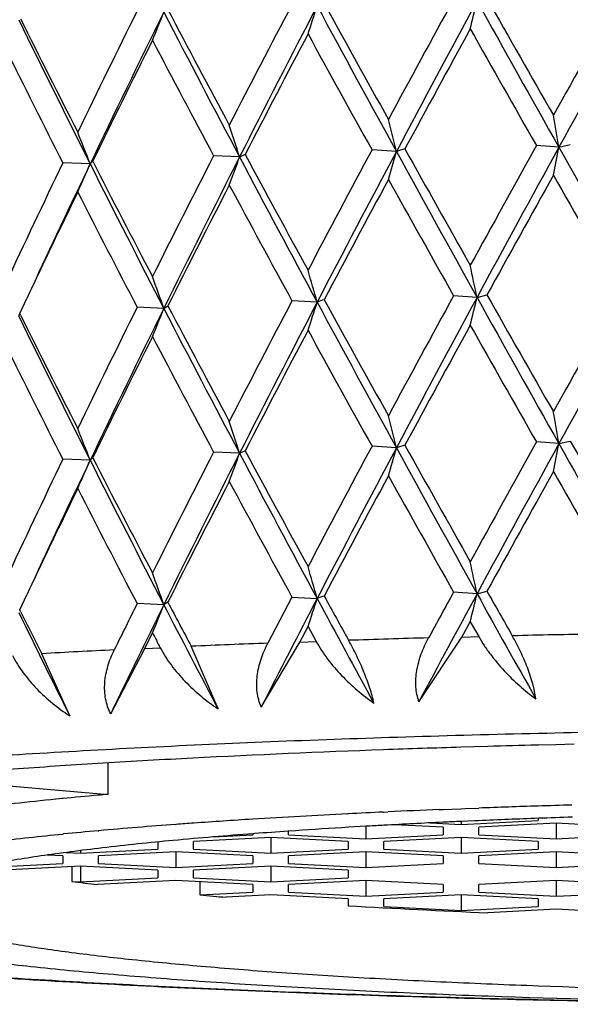
# Model space of a CAD drawing. Units: inches. Extents: x 0 to 11, y 0 to 8.5.
# Drawn here: x 5.4 to 5.5, y 6.9 to 7 of the extents above; entities that cross this region are included whole.
import ezdxf

# ---------------------------------------------------------------- set-up
doc = ezdxf.new("R2010")
doc.units = ezdxf.units.IN
doc.header["$LTSCALE"] = 0.605
doc.header["$MEASUREMENT"] = 0
doc.layers.get('0').update_dxf_attribs({"linetype": 'CONTINUOUS'})

msp = doc.modelspace()

# ---------------------------------------------------------------- linework, layer by layer
at = {"color": 7, "linetype": 'Continuous'}
for p, q in [((5.4654479569, 6.9717102497), (5.4642875559, 6.9717977028)), ((5.448949970299999, 6.971210074400001), (5.447608803, 6.9712749913)), ((5.4570510536, 6.971497220800001), (5.4557936017, 6.9715738214)), ((5.4412305822, 6.9708518521), (5.4398199136, 6.9709044061)), ((5.4612180329, 6.9639540096), (5.4600075186, 6.9640361384)), ((5.461218045800001, 6.9639540168), (5.4617330294, 6.964079745)), ((5.4375914465, 6.9631217834), (5.4379546156, 6.9638912459)), ((5.4375914463, 6.9631217851), (5.4379546251, 6.9638912426)), ((5.4450373653, 6.963380415900001), (5.4452466402, 6.9635130939)), ((5.452958089400001, 6.9637035904), (5.4516570704, 6.9637744359)), ((5.4375398001, 6.962988104500001), (5.4375915429, 6.963121816)), ((5.4376345643, 6.9630354001), (5.4375914465, 6.9631217834)), ((5.4450373538, 6.9633804775), (5.4436596213, 6.9634392884)), ((5.4654479439, 6.9563919325), (5.4642876876, 6.9564794573)), ((5.4654479478, 6.9563919315), (5.4660370547, 6.9565154162)), ((5.448949944, 6.955891755900001), (5.4476088534, 6.9559566833)), ((5.4570510334, 6.9561789029), (5.4557936582, 6.9562555042)), ((5.4412305497, 6.955533533300001), (5.4398199598, 6.9555860985)), ((5.46121805, 6.9486356334), (5.4600074514, 6.948717795499999)), ((5.4612180414, 6.9486356354), (5.461733546, 6.948761498200001)), ((5.4375914431, 6.9478033708), (5.4379543839, 6.9485722852)), ((5.451657055399999, 6.948456058400001), (5.450414526699999, 6.946077650199999)), ((5.4516571545, 6.9484559739), (5.4529581081, 6.9483852214)), ((5.437634524299999, 6.9477169169), (5.4375914431, 6.9478033708)), ((5.445037377999999, 6.9480621004), (5.443659520700001, 6.9481208983)), ((5.460434863300001, 6.9463968638), (5.4608692676, 6.947189277000001)), ((5.4608693295, 6.947189238099999), (5.4613044917, 6.9464189397)), ((5.4520689893, 6.9461389326), (5.452487890800001, 6.9469350471)), ((5.4524878885, 6.9469350423), (5.4529077358, 6.946168675499999)), ((5.4440517075, 6.945807408899999), (5.444450767899999, 6.9466071796)), ((5.444051747200001, 6.9458073973), (5.4444507765, 6.9466071835)), ((5.452068954600001, 6.9461389445), (5.4529077358, 6.946168675499999)), ((5.458217705499999, 6.9430522581), (5.460434893, 6.946396878400001)), ((5.4604348325, 6.9463968768), (5.4613044917, 6.9464189397)), ((5.4422915201, 6.9424269578), (5.444051761799999, 6.9458074115)), ((5.4440517075, 6.945807408899999), (5.444850962799999, 6.9458444988)), ((5.447837924500001, 6.9426843548), (5.446451096900001, 6.945915969600001)), ((5.4500697001, 6.9427753831), (5.4520690112, 6.9461389466)), ((5.4401789771, 6.942316412), (5.4387266773, 6.9455352717)), ((5.4617710935, 6.940738662999999), (5.4603829097, 6.940697949)), ((5.4643908433, 6.9408084279), (5.464317457000001, 6.9408065973)), ((5.4652933604, 6.940830366), (5.4643908433, 6.9408084279)), ((5.4662313252, 6.9408520475), (5.4652933604, 6.940830366)), ((5.4421583221, 6.9382634574), (5.4421583221, 6.9398880213)), ((5.4357604199, 6.9388210713), (5.4421583221, 6.9382634574)), ((5.4397757066, 6.938043535499999), (5.439450721799999, 6.938011501)), ((5.4398143025, 6.9380473054), (5.4397757066, 6.938043535499999)), ((5.4594755639, 6.9374827689), (5.460389891699999, 6.9375189552)), ((5.460389891699999, 6.9375189552), (5.460608583099999, 6.937527375299999)), ((5.460608583099999, 6.937527375299999), (5.4613142686, 6.9375539361)), ((5.4545368421, 6.9372583626), (5.454556976699999, 6.937259382300001)), ((5.4563781972, 6.937347678099999), (5.456397247999999, 6.9373485835)), ((5.4563959892, 6.9373487885), (5.456628257699999, 6.9373595666)), ((5.459266790599999, 6.9374742813), (5.4594755639, 6.9374827689)), ((5.464383278200001, 6.9370242087), (5.464383278200001, 6.936909404700001)), ((5.445655631699999, 6.936709629199999), (5.4456762887, 6.936711203200001)), ((5.4551730498, 6.9365962616), (5.454574834700001, 6.936561036900001)), ((5.4554846913, 6.936614211499999), (5.4551730498, 6.9365962616)), ((5.4554777664, 6.936613459099999), (5.4554777664, 6.935966958200001)), ((5.4564113689, 6.936666009), (5.4563252901, 6.9366612954)), ((5.4594698924, 6.936569602200001), (5.4569672609, 6.936695533099999)), ((5.4587957453, 6.936788803300001), (5.460391152200001, 6.9367085234)), ((5.4594698924, 6.936569602200001), (5.4594698924, 6.9361678395)), ((5.4611128637, 6.936895147), (5.4603823412, 6.9368630169)), ((5.460391152200001, 6.9367085234), (5.464383278200001, 6.936909404700001)), ((5.460391152200001, 6.9368629936), (5.460391152200001, 6.9367085234)), ((5.4612975041, 6.9369030764), (5.4611128637, 6.936895147)), ((5.465304538, 6.9367704836), (5.461312412100001, 6.936569602200001)), ((5.461312412100001, 6.9361678395), (5.461312412100001, 6.936569602200001)), ((5.465304538, 6.9367704836), (5.465304538, 6.935966958200001)), ((5.469296664, 6.936569602200001), (5.465304538, 6.9367704836)), ((5.4398088673, 6.9362112664), (5.4398475299, 6.936215036599999)), ((5.441637590499999, 6.9363820052), (5.441672555199999, 6.936385125499999)), ((5.450564380599999, 6.9360287678), (5.4465722546, 6.935827886499999)), ((5.4476159623, 6.9360658342), (5.4496431207, 6.9361678395)), ((5.4497187736, 6.9362339024), (5.449638473899999, 6.9362276653)), ((5.4496431207, 6.9362280263), (5.4496431207, 6.9361678395)), ((5.450564380599999, 6.9360287678), (5.450564380599999, 6.9352252424)), ((5.454556506499999, 6.935827886499999), (5.450564380599999, 6.9360287678)), ((5.4515001378, 6.9363625598), (5.451472143099999, 6.9363605996)), ((5.4514856404, 6.9361678395), (5.4514856404, 6.9363615447)), ((5.4514856404, 6.9361678395), (5.4554777664, 6.935966958200001)), ((5.4518359414, 6.936386079199999), (5.4514977646, 6.9363628197)), ((5.4554777664, 6.935966958200001), (5.4594698924, 6.9361678395)), ((5.460391152200001, 6.9360287678), (5.4563990262, 6.935827886499999)), ((5.460391152200001, 6.9360287678), (5.460391152200001, 6.9352252424)), ((5.464383278200001, 6.935827886499999), (5.460391152200001, 6.9360287678)), ((5.461312412100001, 6.9361678395), (5.465304538, 6.935966958200001)), ((5.465304538, 6.935966958200001), (5.469296664, 6.9361678395)), ((5.4447297349, 6.9358030494), (5.4447297349, 6.9354261238)), ((5.4465722546, 6.9354261238), (5.4465722546, 6.935827886499999)), ((5.454556506499999, 6.935827886499999), (5.454556506499999, 6.9354261238)), ((5.4563990262, 6.9354261238), (5.4563990262, 6.935827886499999)), ((5.464383278200001, 6.935827886499999), (5.464383278200001, 6.9354261238)), ((5.4398163491, 6.9350863213), (5.439012461, 6.9351267725)), ((5.4398163491, 6.9350863213), (5.4398163491, 6.9346845586)), ((5.4399952579, 6.9352625971), (5.4407376089, 6.9352252424)), ((5.4407376089, 6.9352252424), (5.4447297349, 6.9354261238)), ((5.4407376089, 6.9353588725), (5.4407376089, 6.9352252424)), ((5.4456509947, 6.9352872027), (5.4416588687, 6.9350863213)), ((5.4416588687, 6.9346845586), (5.4416588687, 6.9350863213)), ((5.4456509947, 6.9352872027), (5.4456509947, 6.9344836772)), ((5.4496431207, 6.9350863213), (5.4456509947, 6.9352872027)), ((5.4465722546, 6.9354261238), (5.450564380599999, 6.9352252424)), ((5.4496431207, 6.9350863213), (5.4496431207, 6.9346845586)), ((5.450564380599999, 6.9352252424), (5.454556506499999, 6.9354261238)), ((5.4554777664, 6.9352872027), (5.4514856404, 6.9350863213)), ((5.4514856404, 6.9346845586), (5.4514856404, 6.9350863213)), ((5.4554777664, 6.9352872027), (5.4554777664, 6.9344836772)), ((5.4594698924, 6.9350863213), (5.4554777664, 6.9352872027)), ((5.4563990262, 6.9354261238), (5.460391152200001, 6.9352252424)), ((5.4594698924, 6.9350863213), (5.4594698924, 6.9346845586)), ((5.460391152200001, 6.9352252424), (5.464383278200001, 6.9354261238)), ((5.465304538, 6.9352872027), (5.461312412100001, 6.9350863213)), ((5.461312412100001, 6.9346845586), (5.461312412100001, 6.9350863213)), ((5.465304538, 6.9352872027), (5.465304538, 6.9344836772)), ((5.469296664, 6.9350863213), (5.465304538, 6.9352872027)), ((5.4357746321, 6.9344812597), (5.4398163491, 6.9346845586)), ((5.4407376089, 6.9345454869), (5.436745482899999, 6.9343446055)), ((5.4402911439, 6.934523021), (5.4402911439, 6.9337644273)), ((5.4407376089, 6.9345454869), (5.4407376089, 6.9337419615)), ((5.4447297349, 6.9343446055), (5.4407376089, 6.9345454869)), ((5.4416588687, 6.9346845586), (5.4456509947, 6.9344836772)), ((5.4456509947, 6.9344836772), (5.4496431207, 6.9346845586)), ((5.450564380599999, 6.9345454869), (5.4465722546, 6.9343446055)), ((5.450564380599999, 6.9345454869), (5.450564380599999, 6.9337419615)), ((5.454556506499999, 6.9343446055), (5.450564380599999, 6.9345454869)), ((5.4514856404, 6.9346845586), (5.4554777664, 6.9344836772)), ((5.4554777664, 6.9344836772), (5.4594698924, 6.9346845586)), ((5.461312412100001, 6.9346845586), (5.465304538, 6.9344836772)), ((5.465304538, 6.9344836772), (5.469296664, 6.9346845586)), ((5.4407376089, 6.9337419615), (5.4447297349, 6.9339428428)), ((5.4447297349, 6.9343446055), (5.4447297349, 6.9339428428)), ((5.4465722546, 6.9339428428), (5.4465722546, 6.9343446055)), ((5.4465722546, 6.9339428428), (5.450564380599999, 6.9337419615)), ((5.450564380599999, 6.9337419615), (5.454556506499999, 6.9339428428)), ((5.454556506499999, 6.9343446055), (5.454556506499999, 6.9339428428)), ((5.4402911439, 6.9337644273), (5.4407376089, 6.9337419615)), ((5.4456509947, 6.933803921699999), (5.4416088899, 6.933600445800001)), ((5.4496431207, 6.9336030404), (5.4456509947, 6.933803921699999)), ((5.4468899963, 6.9337415759), (5.4468899963, 6.933062742100001)), ((5.4496431207, 6.9336030404), (5.4496431207, 6.933201277699999)), ((5.4554777664, 6.933803921699999), (5.4514856404, 6.9336030404)), ((5.4514856404, 6.933201277699999), (5.4514856404, 6.9336030404)), ((5.4554777664, 6.933803921699999), (5.4554777664, 6.9330003963)), ((5.4594698924, 6.9336030404), (5.4554777664, 6.933803921699999)), ((5.4594698924, 6.9336030404), (5.4594698924, 6.933201277699999)), ((5.465304538, 6.933803921699999), (5.461312412100001, 6.9336030404)), ((5.461312412100001, 6.933201277699999), (5.461312412100001, 6.9336030404)), ((5.465304538, 6.933803921699999), (5.465304538, 6.9330003963)), ((5.469296664, 6.9336030404), (5.465304538, 6.933803921699999)), ((5.4468899963, 6.933062742100001), (5.4496431207, 6.933201277699999)), ((5.450564380599999, 6.933062206000001), (5.448266358400001, 6.9329465709)), ((5.454556506499999, 6.9328613246), (5.450564380599999, 6.933062206000001)), ((5.4514856404, 6.933201277699999), (5.4554777664, 6.9330003963)), ((5.4554777664, 6.9330003963), (5.4594698924, 6.933201277699999)), ((5.460391152200001, 6.933062206000001), (5.4563990262, 6.9328613246)), ((5.460391152200001, 6.933062206000001), (5.460391152200001, 6.9322586806)), ((5.464383278200001, 6.9328613246), (5.460391152200001, 6.933062206000001)), ((5.461312412100001, 6.933201277699999), (5.465304538, 6.9330003963)), ((5.465304538, 6.9330003963), (5.469296664, 6.933201277699999)), ((5.454556506499999, 6.9328613246), (5.454556506499999, 6.9325064834)), ((5.4563990262, 6.932459561900001), (5.4563990262, 6.9328613246)), ((5.4563990262, 6.932459561900001), (5.460391152200001, 6.9322586806)), ((5.460391152200001, 6.9322586806), (5.464383278200001, 6.932459561900001)), ((5.464383278200001, 6.9328613246), (5.464383278200001, 6.932459561900001)), ((5.465304538, 6.9323206408), (5.4617767306, 6.9321431237)), ((5.469296664, 6.932119759400001), (5.465304538, 6.9323206408))]:
    msp.add_line(p, q, dxfattribs=at)
for centre, radius, start, end in [((6.450279915499999, 6.4379510866), 1.1286084365, 151.3336155635, 151.6919475985), ((6.466631258500001, 6.4354316963), 1.1430741267, 151.5904875571, 152.0326521295), ((5.2311144104, 7.0339950785), 0.2365211348, 346.2621360394, 346.6225474708), ((6.8060979727, 7.7265843911), 1.538563417, 209.0596989944, 209.3823726289), ((6.850450113200001, 7.7646528275), 1.5953553464, 209.4861363707, 209.7352875262), ((6.8475974417, 6.202296426599999), 1.582933801, 150.592712192, 150.8488802875), ((6.8811691784, 6.1933198821), 1.6155983917, 150.8835655327, 151.1971704191), ((6.0764961359, 6.6644507924), 0.7065909716, 153.588081214, 154.1536311053), ((6.214263304299999, 7.3838004345), 0.8691300987, 207.7715734411, 208.2174280411), ((6.2220146413, 6.575189595299999), 0.8698209642, 152.3317003552, 152.7943404167), ((6.2354159217, 6.5726249637), 0.8817022175, 152.5533067724, 153.1238663532), ((5.2736131655, 7.0363682977), 0.1882901985, 341.8042324286999, 342.268080494), ((6.3274954181, 7.4498440788), 0.9932215662999999, 208.2965612674, 208.7906995226), ((6.3663188861, 7.4801408388), 1.0414187199, 208.7549170821, 209.1322039543), ((6.060266141100001, 7.2819835458), 0.6928260715000001, 205.9965226545, 206.6844334387), ((6.0510241297, 7.2839723466), 0.6853099412, 206.4845742557, 207.0330576016), ((6.0865680897, 6.6626302665), 0.7151650570999999, 153.7715136468, 154.4702517333), ((5.2923761287, 7.039399650599999), 0.16428643, 337.769301247, 338.3163425415), ((6.215719163999999, 7.3765923898), 0.8673348825, 207.3067511846, 207.8649084186), ((6.479229500700001, 6.4190712488), 1.1615784787, 151.2472683121, 151.5955557635), ((6.9531548864, 7.8200570667), 1.7135547406, 209.4399467157, 209.6716653959), ((6.0890310941, 6.6551594365), 0.7205707873999999, 153.4495669153, 154.0045794768), ((6.1923838872, 7.3691379622), 0.8443843045, 207.6531541621, 208.1113795546), ((6.2412163424, 6.562065725399999), 0.8914807537999999, 152.2195088133, 152.6711774801), ((6.4546947032, 7.5260143843), 1.1424568846, 208.689014671, 209.0324871056), ((6.029418484500001, 7.2700338535), 0.6611390836, 206.3247785371, 206.9006972875), ((5.129433724, 6.8910548055), 0.3373486418, 13.7953627049, 14.0846927655), ((5.0240610578, 6.8961182772), 0.4478130788, 9.718202850299999, 9.933304616900001), ((5.218032102900001, 6.898030080700001), 0.2422362043, 17.5838883112, 17.99357373579999), ((5.2460100628, 6.8954990062), 0.2092584705, 21.1060088886, 21.5893078309), ((5.4775803753, 6.901788026499999), 0.0726692113, 106.0479937907, 106.4097156144), ((6.8193819157, 7.732311228099999), 1.5599321663, 209.1856051982, 209.4390184682), ((6.5773781674, 6.3529280598), 1.2735660061, 150.926283338, 151.2443393787), ((6.493900834500001, 6.4058044066), 1.173867437, 151.178224907, 151.6094416445), ((5.1191135169, 7.039670730499999), 0.3529393389, 348.6588943264, 348.8980297494001), ((7.6237761377, 8.1856849865), 2.4763107941, 209.3560421816, 209.557494293), ((5.5079982291, 6.7701430176), 0.2060094063, 101.7525379485, 101.919970997), ((6.13024088, 6.622311051900001), 0.7666566429, 152.9237195202, 153.4468958394), ((6.1465569544, 6.6177088329), 0.7820605134, 153.1271125574, 153.7683669934), ((5.2817775731, 7.0312857383), 0.1776392322, 339.734877818, 340.2334129441), ((5.4644060174, 6.9378259724), 0.0367884199, 114.3515901195, 114.8429965229), ((6.2320060178, 7.384503339099999), 0.8854310095, 207.8248793797, 208.3755298609), ((6.3048876862, 7.4321036084), 0.9718230018999999, 208.3021579943, 208.7037783291), ((6.285732512, 6.5264085779), 0.9417912412, 151.7916402345, 152.2200979275), ((6.3246870776, 6.5108714547), 0.9823280431999999, 152.0362804186, 152.5497312206), ((5.2522253775, 7.0287103315), 0.2126661672, 343.9881046793, 344.3935764139999), ((6.884377624, 7.7550476685), 1.6282545105, 208.7651898845, 209.0684314161), ((6.0132805428, 6.6950285781), 0.6363682813, 154.3090960928, 154.9344350757), ((6.0263696797, 6.6914220502), 0.6484356486999999, 154.4734603719, 155.103006235), ((5.2948666147, 7.0344967794), 0.1596029094, 335.9268378222, 336.4986624356), ((5.445757648, 6.9665490243), 0.0062456857, 134.7435738584, 136.4546368628), ((6.1326780249, 7.3184488802), 0.7739013131, 206.6890997187, 207.3099069214), ((6.1388543632, 7.328919584199999), 0.7839731668000001, 207.1656511288, 207.6561405922), ((6.5718795881, 6.3529465104), 1.267244387, 150.8475655462, 151.1672990156), ((7.508170858200001, 8.1362449316), 2.35231725, 209.7141227396, 209.8837614976), ((6.150251242, 6.6090635118), 0.7890920460999999, 152.7998424844, 153.3084948638), ((6.322549624400001, 7.4386672179), 0.9919561694, 208.2104733157, 208.6033846423), ((6.3328272851, 6.498241579199999), 0.9951406215999999, 151.6984872306, 152.1041723065), ((6.6896030103, 7.656388275299999), 1.4111189234, 209.1028843113, 209.3826907635), ((6.027307921599999, 6.6852454025), 0.6519055240999999, 154.1590572343, 154.6952472781), ((6.1123309091, 7.312096884600001), 0.7541110324, 207.0292815491, 207.5383703336), ((5.1421682459, 6.8975964053), 0.3258774415, 11.749167096, 12.0465955538), ((5.2324150679, 6.888572830399999), 0.2253983743, 19.3835823921, 19.8279741798), ((5.1661776736, 6.8828991703), 0.2979469274, 15.7359299359, 16.0661533376), ((6.4194708927, 6.4393659878), 1.093548683, 151.3285255599, 151.6983417025), ((6.231281223099999, 7.3974213751), 0.8831696523, 209.3843760802, 209.834443319), ((6.7915805424, 6.2184081131), 1.5187020427, 150.5880051445, 150.8550145035), ((6.845340489, 6.1978224686), 1.5746526822, 150.879288687, 151.2010482538), ((6.3837613158, 7.458654709099999), 1.0611197004, 207.8152346403, 208.1804169578), ((6.205974248, 6.568205238099999), 0.8517449056, 152.3271688624, 152.7996125292), ((6.2148607996, 6.567847733200001), 0.8586021234000001, 152.5453161324, 153.1312269912), ((5.256003032, 7.0267646347), 0.2068042434, 341.8236708577, 342.2459798373999), ((5.4712794444, 6.9129180361), 0.0539893004, 109.4270021228, 109.8373609294), ((6.5130201009, 7.5354318535), 1.2044104985, 208.3395268558, 208.7470171835), ((6.5340642655, 7.5575787649), 1.2331004127, 208.7838080107, 209.1024462495), ((6.449114056900001, 6.4294957195), 1.1232026635, 151.5863181956, 152.0363056365), ((5.2065716487, 7.0245697619), 0.2617614346, 346.2849391046, 346.6105558268), ((6.4992042137, 7.539595283), 1.1869196064, 209.0116586092, 209.4299288513), ((6.1550087237, 7.3135655207), 0.7985400309, 206.0415594008, 206.6383973547), ((6.0929089444, 7.289781492), 0.7322208989, 206.5026834802, 207.0160223956), ((6.066172369199999, 6.654200137999999), 0.6950906155, 153.5836720078, 154.1585709607), ((6.080195855199999, 6.650398153099999), 0.7080849281, 153.7676481098, 154.4733738744), ((5.287654681, 7.025984306900001), 0.1693769358, 337.7776830036, 338.3082795444), ((6.2708817115, 7.3900855272), 0.9295677268000001, 207.3249257511, 207.8457108794), ((6.4610855088, 6.413639285299999), 1.140915968, 151.2442324082, 151.598824419), ((7.4365015014, 8.0788217925), 2.2692024628, 209.4682488785, 209.6432270283), ((6.2000350515, 6.568254241699999), 0.8450222468, 152.208254217, 152.6847481034), ((6.476366484, 7.5226216109), 1.1671930183, 208.6918568566, 209.0280503897), ((6.0369224159, 7.2584621152), 0.6695261604, 206.3273804091, 206.8960802072), ((6.082522969299999, 6.6430532728), 0.7133132523000001, 153.4467080046, 154.0073613694), ((6.2044328974, 7.3601791715), 0.858008461, 207.6558914238, 208.1068372382), ((5.0433154126, 6.8838243863), 0.4283245666, 9.754205478200001, 9.9790480857), ((5.2016932922, 6.8775954182), 0.2593572207, 17.5709235214, 17.9535804253), ((5.1684540007, 6.8854862198), 0.2971291039, 13.7637557888, 14.0922592492), ((5.2608371429, 6.8860183896), 0.1933239183, 21.0743203375, 21.5974534642), ((6.5892106659, 6.3310859366), 1.2870776156, 150.9284189608, 151.2431399044), ((6.7038330379, 6.2760090347), 1.4129822027, 151.2151040584, 151.5733477519), ((5.2311768426, 7.0020835597), 0.238685279, 348.6101034102999, 348.9637282399), ((7.015401914, 7.8267667872), 1.7776134808, 209.3163381693, 209.5969738979), ((7.2495294903, 7.9755624849), 2.0540938718, 209.7426662523, 209.9371193586), ((6.1370189445, 6.6035662362), 0.7742514419, 152.9262521674, 153.4443093523), ((6.1512012718, 6.6000766461), 0.7872492126999999, 153.1296824638, 153.7667127267), ((5.2847707361, 7.0148846011), 0.1744562118, 339.7279651593001, 340.2356304114001), ((5.462141161900001, 6.9274710223), 0.0313328299, 114.320811425, 114.8979259148), ((6.307065512699999, 7.409263445800001), 0.9705195584, 207.8490198907, 208.3513967193), ((6.3353812819, 7.4333756365), 1.0065371891, 208.3106684753, 208.698449079), ((6.3120706391, 6.497098736799999), 0.9716147369, 151.7986958942, 152.2140081118), ((6.309998447999999, 6.5032746918), 0.965733669, 152.0322673153, 152.5545431195), ((5.2412535706, 7.0165198089), 0.2240749354, 343.9932244926, 344.3780377088), ((6.8029546637, 7.6947503497), 1.5352343665, 208.756003749, 209.0776211552), ((5.4809012004, 6.8750841307), 0.0845291942, 106.0777082196, 106.3887607022), ((7.075097079600001, 7.8606640369), 1.8532425893, 209.2083010628, 209.4216138151), ((6.0177308783, 6.677598622100001), 0.6412940534, 154.3114518675, 154.9320080321), ((6.029253650299999, 6.6747565886), 0.6516186481, 154.4758488653, 155.1023699338), ((5.298224858999999, 7.0177021724), 0.1559345025, 335.9187250437, 336.5040448765999), ((5.4459033627, 6.951090095), 0.0064482004, 134.7840713996, 136.4412993539), ((6.11105815, 7.2921161367), 0.749637818, 206.679134485, 207.320041376), ((6.1211957691, 7.304442067899999), 0.7640807156, 207.1591594065, 207.6624332429), ((7.105855559, 6.0416648938), 1.8777543182, 150.8977762541, 151.1135544427), ((7.4299730474, 8.0761100089), 2.2621872821, 209.7099952094, 209.886389157), ((6.157093016599999, 6.590271460399999), 0.7967650614, 152.8025597813, 153.3063232937), ((6.2505607981, 7.3844205804), 0.9101166159, 208.193201189, 208.621449253), ((6.246971875800001, 6.528772915599999), 0.8978102291, 151.6770398853, 152.1267110852), ((6.6800759422, 7.635742614600001), 1.4002036197, 209.1020208763, 209.3840129348), ((6.032753440800001, 6.6673277649), 0.6579395052, 154.1620323132, 154.6933634912), ((6.0667485101, 7.2732698274), 0.7028240562000001, 207.0108349267, 207.5570752431), ((5.0969618077, 6.8728494348), 0.3720566475, 11.7531353721, 12.013647747), ((5.1953180613, 6.8759199147), 0.2676370877, 15.7094692472, 16.0770744624), ((5.2314975695, 6.8729202712), 0.2263747807, 19.3862949276, 19.8287463162), ((6.6520603755, 6.2971012303), 1.3585265201, 151.3374866777, 151.4511983523), ((6.3242835333, 7.436242338), 0.9907723554000001, 209.4735015513, 209.6264759047), ((5.4532615064, 6.9353168417), 0.015168322, 121.8981550504, 122.8329478948), ((6.1182636092, 7.302544058500001), 0.7606022043999999, 207.7671994325, 207.9613575692), ((6.239288966699999, 6.5399681987), 0.8860703565000001, 152.5528209553, 152.9608285953), ((5.2749673269, 7.0052951042), 0.1868674769, 341.8016771993999, 342.2691006164), ((5.472121502699999, 6.8952500046), 0.0564852714, 109.4397922336, 109.8320168744), ((6.487467651699999, 7.5062724295), 1.1753502257, 208.3369647111, 208.6366587009), ((6.328901055499999, 7.429364368200001), 0.9989265068000001, 208.7746539146, 208.924595127), ((6.4714364865, 6.4021761784), 1.1485465725, 151.5896271797, 151.9058247963), ((5.2227783813, 7.0053287528), 0.2450868806, 346.2775291162001, 346.6252943908), ((6.697630096699999, 7.635620601599999), 1.4144479884, 209.0577690389, 209.3097197583), ((5.983278235, 7.2194987114), 0.6095838067, 206.4776137117, 206.7069289917), ((6.089887413, 6.6303572487), 0.718865733, 153.771444616, 154.2710676845), ((6.1809840678, 6.5820542976), 0.8231963543999999, 153.5965353704, 153.7820567552), ((5.2939389551, 7.008138365900001), 0.1626034762, 337.764600055, 338.3173850716), ((6.2112118695, 7.3436424891), 0.8622686393000001, 207.3075723125, 207.7104634966), ((6.0450157924, 7.2438268104), 0.6758225315, 205.9901899995, 206.4961977521), ((5.7213962262, 7.091440036900001), 0.312530548, 207.6080048129, 207.7659057907), ((5.481817792999999, 6.1161461585), 0.8305259112000001, 91.5938965309, 91.87914828059999), ((5.4838683904, 6.0373129563), 0.9093860051, 91.0441251905, 91.31251732739999), ((5.4730485288, 6.3256575299), 0.6208271936, 92.82246797339998, 93.169163689), ((5.4782704567, 6.214558332799999), 0.7320494959, 92.18074412940001, 92.49121463350001), ((5.4817596717, 6.2344088016), 0.7066125712000001, 91.7336022508, 92.0577295563), ((5.483149871499999, 6.1871596823), 0.753882174, 91.4314307473, 91.62502580549999), ((5.4617556049, 6.712860335399999), 0.2262533806, 95.10034075010002, 95.5651008374), ((5.4633885962, 6.694664553), 0.2445222909, 94.9808897979, 95.1024300182), ((5.481925935800001, 6.380013145), 0.5579216563, 91.8031049225, 92.11719749920002), ((5.482839853300001, 6.3516982761), 0.5862512621, 91.63487234370001, 91.8053077965), ((5.4749484299, 6.5322223313), 0.405550021, 92.88495152569999, 93.5814195391), ((5.4778961762, 6.4761461721), 0.4617034881, 92.6714393601, 92.89754751470001), ((5.479491291900001, 6.4418926038), 0.495994183, 92.3369223951, 92.6420061917), ((5.4813741953, 6.4663476852), 0.470983492, 92.06633744969997, 92.4430969343), ((5.482391891, 6.4381930011), 0.4991565631, 91.86486415479999, 92.0665523859), ((5.465386893300001, 6.6699452883), 0.2674930965, 94.23023338029999, 95.0861785298), ((5.4690101438, 6.622831733300001), 0.3147455971, 94.08660471629999, 94.2515586666), ((5.4710977194, 6.5934330761), 0.3442182772, 93.57816594559999, 94.08447324409998), ((5.474183495599999, 6.608069717999999), 0.3290760492, 93.41610829259999, 93.8939532406), ((5.4765962254, 6.5672326075), 0.3699844135, 93.14072930670001, 93.2711084932), ((5.478362149400001, 6.534150732100001), 0.4031133648, 92.68816599030002, 93.12147787339998), ((5.479615934, 6.507690826699999), 0.4296029561, 92.56602556959999, 92.6896906276), ((5.461295059299999, 6.7159563912), 0.2213004008, 95.09613357419998, 95.5616022067), ((5.4711807314, 6.6524058957), 0.2846382852, 93.970882636, 94.324253142), ((5.4557248297, 7.0524119549), 0.1196471248, 262.588573111, 263.2244765634), ((5.4671701855, 7.1651249199), 0.2329466471, 265.0055426086, 265.345278174), ((5.478773566699999, 7.3417999103), 0.4100092381, 266.6138729467, 267.624136192)]:
    msp.add_arc(centre, radius, start, end, dxfattribs=at)
for points, knots in [([(5.452907630299999, 6.946168671900001), (5.453081899600001, 6.945850812200001), (5.4534860627, 6.9452378009), (5.454203527200001, 6.9444003563), (5.455008296, 6.9436420947), (5.4555907513, 6.943191500499999), (5.4558903547, 6.9429817122)], [0, 0, 0, 0, 0.2472098198, 0.4986834641, 0.7505719201000001, 1, 1, 1, 1]), ([(5.4558903547, 6.9429817122), (5.4558356614, 6.9432424541), (5.455685315499999, 6.9437848837), (5.455382248899999, 6.9445983527), (5.4550100285, 6.9454216111), (5.4547296624, 6.9459610912), (5.4545837001, 6.9462254278)], [0, 0, 0, 0, 0.2278346442, 0.4803213687, 0.7417705468000001, 1, 1, 1, 1]), ([(5.458217705499999, 6.9430522581), (5.4581738837, 6.94317418), (5.458103583400001, 6.9434295307), (5.4580340874, 6.9439713959), (5.4580827579, 6.9446874419), (5.4583202717, 6.9455386659), (5.458571705800001, 6.9460843436), (5.4587165264, 6.946350724)], [0, 0, 0, 0, 0.1133299125, 0.2306836186, 0.4766029752000001, 0.7347764535, 1, 1, 1, 1]), ([(5.46130452, 6.946418940399999), (5.4613941514, 6.9462604011), (5.4615869502, 6.945948756), (5.4620112499, 6.9453472979), (5.462606951000001, 6.9446426135), (5.463394458, 6.9438770014), (5.463960844, 6.9434188438), (5.4642509101, 6.943205332200001)], [0, 0, 0, 0, 0.1244831239, 0.2502408965, 0.5028783721, 0.7538158362999999, 1, 1, 1, 1]), ([(5.4642509101, 6.943205332200001), (5.4642189224, 6.9434662187), (5.464104581799999, 6.9440117435), (5.4638324349, 6.9448291538), (5.463471395, 6.9456561831), (5.4631883667, 6.9461960214), (5.463038279199999, 6.946460366)], [0, 0, 0, 0, 0.2257574691, 0.4769108239, 0.7389062083, 1, 1, 1, 1]), ([(5.4422915201, 6.9424269578), (5.4422294915, 6.9425466562), (5.4421227723, 6.942797962899999), (5.4419839721, 6.943334804199999), (5.4419553683, 6.9440524187), (5.4421255049, 6.944912654199999), (5.442346100599999, 6.945463410399999), (5.4424780511, 6.945731598200001)], [0, 0, 0, 0, 0.1179642207, 0.2378096246, 0.4837132385, 0.7384694894, 1, 1, 1, 1]), ([(5.4448508639, 6.945844494299999), (5.4450173276, 6.9455276011), (5.4454117763, 6.9449160253), (5.4461264186, 6.9440847748), (5.4469394796, 6.9433337646), (5.447531925599999, 6.9428904909), (5.447837924500001, 6.9426843548)], [0, 0, 0, 0, 0.2447292611, 0.4951115924, 0.7477502424, 1, 1, 1, 1]), ([(5.4500697001, 6.9427753831), (5.4500164951, 6.942896181699999), (5.449927524800001, 6.9431495723), (5.4498229826, 6.9436891236), (5.449831565, 6.944257426699999), (5.4499336938, 6.9448228888), (5.4500556908, 6.945249941699999), (5.4502159586, 6.945670253899999), (5.4503445674, 6.9459433026), (5.4504144832, 6.9460776485)], [0, 0, 0, 0, 0.1154951298, 0.2339158997, 0.4795291163, 0.6067679611, 0.7362223842, 0.8674834805, 1, 1, 1, 1]), ([(5.4372192523, 6.9454498351), (5.437375949, 6.9451341628), (5.437756461799999, 6.944524517000001), (5.4384605409, 6.9436990243), (5.4392733462, 6.9429551772), (5.4398697288, 6.942518986100001), (5.4401789771, 6.942316412)], [0, 0, 0, 0, 0.2427516434, 0.4921558618, 0.7453554805, 1, 1, 1, 1]), ([(5.4849580813, 6.941637277100001), (5.4802454196, 6.941637277100001), (5.470961691699999, 6.9415675777), (5.4594914705, 6.9413044326), (5.450634264800001, 6.9409865747), (5.4443480341, 6.940703095599999), (5.438370064500001, 6.9403733963), (5.434494291, 6.940116143099999), (5.432615740399999, 6.9399789884)], [0, 0, 0, 0, 0.2699172239, 0.5317164577, 0.6570978889, 0.77753342, 0.8921198187, 1, 1, 1, 1]), ([(5.4563877327, 6.940565717899999), (5.4531011764, 6.940447482000001), (5.4482714268, 6.940239124600001), (5.4419792992, 6.9398845737), (5.4375923213, 6.939595450900001), (5.433462474600001, 6.9392792477), (5.429612146, 6.938937745900001), (5.426062197, 6.9385729063), (5.4228318014, 6.9381868946), (5.419938413500001, 6.937781951900001), (5.4177475211, 6.9374189359), (5.4161762684, 6.9371166226), (5.4151349278, 6.9368948958), (5.4141882637, 6.936670158099999), (5.4133374967, 6.9364427409), (5.412583679, 6.936213016900001), (5.411927641799999, 6.9359813423), (5.4113700025, 6.9357481185), (5.4109108318, 6.9355135089), (5.4105500964, 6.935277692100001), (5.4103193827, 6.9350690171), (5.4101918673, 6.9348995705), (5.4101265778, 6.9347782601), (5.4100870033, 6.934656106799999), (5.410078086, 6.934573519700001), (5.410078086, 6.9345332125)], [0, 0, 0, 0, 0.2088071587, 0.3069209674, 0.4001332744, 0.4879473812, 0.5698978468, 0.6455536547, 0.7145218583, 0.7764515738, 0.8310392953, 0.8555008362000001, 0.8780390376999999, 0.8986337715999999, 0.9172709643000001, 0.9339440869, 0.9486566559999999, 0.9614271831, 0.9722970476, 0.9813478023000001, 0.98873429, 0.9918954803, 0.9947716995999999, 0.9974407911, 1, 1, 1, 1]), ([(5.439450721799999, 6.938011501), (5.4380279346, 6.9378701023), (5.435974497, 6.9376447899), (5.4333519595, 6.937295418500001), (5.4316326051, 6.9370350512), (5.4300878686, 6.9367669445), (5.4287226283, 6.9364921114), (5.4275412342, 6.9362116371), (5.426820238099999, 6.9360051727), (5.426492522899999, 6.935898576900001)], [0, 0, 0, 0, 0.3262422292, 0.4712787507, 0.6036584871, 0.7230006965000001, 0.8289846715000001, 0.9213677, 1, 1, 1, 1]), ([(5.4244300858, 6.9326977042), (5.4244300858, 6.932738094099999), (5.4244413932, 6.9328218298), (5.4244909861, 6.9329444336), (5.4245721136, 6.933065517799999), (5.4246841117, 6.933185455299999), (5.4248268404, 6.933304691699999), (5.4250003214, 6.9334234239), (5.4252045668, 6.9335417551), (5.4255344829, 6.9337071904), (5.426026458300001, 6.9339090453), (5.4267116572, 6.9341390562), (5.427517047699999, 6.934366612100001), (5.428441128099999, 6.9345911754), (5.4294822013, 6.9348121601), (5.430638190800001, 6.9350290248), (5.4319067608, 6.935241281000001), (5.4338136523, 6.9355277425), (5.4364585249, 6.935865894400001), (5.4386475517, 6.9360979104), (5.4398088673, 6.9362112664)], [0, 0, 0, 0, 0.0075291215, 0.0155441759, 0.0244511748, 0.0345471405, 0.0460355862, 0.05905272230000001, 0.0736887662, 0.0900046702, 0.1278190885, 0.1726907372, 0.2246809246, 0.2837805188, 0.3499329425, 0.4230491105, 0.5030120168, 0.5896823108, 0.7824893651, 1, 1, 1, 1]), ([(5.4496376379, 6.936227748899999), (5.448265779500001, 6.9361234813), (5.4456708077, 6.9359062649), (5.4425289364, 6.9355814287), (5.440250942400001, 6.935300739800001), (5.4387287442, 6.93509024), (5.437337987799999, 6.9348731928), (5.4360825722, 6.934650269600001), (5.434965992, 6.9344221926), (5.433991206799999, 6.9341897847), (5.4331608255, 6.9339538049), (5.432563111399999, 6.933745736000001), (5.4321612891, 6.933574413200001), (5.4319130874, 6.9334520457), (5.431702231900001, 6.9333291931), (5.4315286913, 6.9332057917), (5.431392366900001, 6.933081622), (5.4312932515, 6.9329560518), (5.431232082999999, 6.932828215900001), (5.4312179288, 6.9327398324), (5.4312179288, 6.9326977042)], [0, 0, 0, 0, 0.2164191284, 0.4096010474, 0.4968118747999999, 0.5774524250999999, 0.651314837, 0.7182163376, 0.7780035006, 0.8305591237000001, 0.8758111537000001, 0.9137526145, 0.9300126259, 0.9444975266, 0.9572551921, 0.9683607087999999, 0.9779342312, 0.9861695765, 0.9933731390999999, 1, 1, 1, 1]), ([(5.4017826509, 6.9342245826), (5.402118262, 6.9340169642), (5.4028108112, 6.9336501858), (5.403905229299999, 6.9331971673), (5.4050599567, 6.9328058362), (5.4063067369, 6.932449511000001), (5.407664705499999, 6.9321152308), (5.409144848, 6.9317965727), (5.4107531912, 6.9314901503), (5.413157044, 6.9310814024), (5.4164907286, 6.9306022748), (5.4208766865, 6.9300816923), (5.425753972000001, 6.9295992448), (5.4310914607, 6.9291574672), (5.436851389199999, 6.9287593702), (5.4429907982, 6.9284078533), (5.4494626037, 6.9281055714), (5.4586067211, 6.9277662997), (5.4704698999, 6.9274856418), (5.4800773218, 6.9274113391), (5.4849580813, 6.9274113391)], [0, 0, 0, 0, 0.014126522, 0.0279771886, 0.0423649406, 0.05774640230000001, 0.07438098679999999, 0.0924169474, 0.1119374613, 0.1329842571, 0.1796958715, 0.2324770198, 0.2910752034, 0.3551259242, 0.4241845317, 0.4977441038, 0.5752478102, 0.6560980522, 0.8252882042, 1, 1, 1, 1]), ([(5.404206995499999, 6.9335660499), (5.404381585499999, 6.9334553212), (5.404785595700001, 6.9332400407), (5.4054777282, 6.9329483183), (5.4063118913, 6.932658664600001), (5.4072869306, 6.9323717839), (5.4084015416, 6.932088287899999), (5.4096538765, 6.931808820800001), (5.4110417982, 6.9315339371), (5.4131531944, 6.931159664400001), (5.4161130501, 6.9307143387), (5.420034772799999, 6.930223936), (5.4244241544, 6.929763207100001), (5.4292496676, 6.9293357001), (5.4344766626, 6.928944784500001), (5.440067512100001, 6.9285934371), (5.4459819511, 6.9282842859), (5.4543885351, 6.927925328), (5.46537132, 6.927602781799999), (5.4742859134, 6.9274790762), (5.4788374903, 6.9274492044)], [0, 0, 0, 0, 0.008254302600000001, 0.018227889, 0.0299669216, 0.043489309, 0.0587959082, 0.0758767237, 0.09471337839999999, 0.1152811768, 0.161484836, 0.214197403, 0.2730661053, 0.3376860448, 0.4076060666, 0.4823335761999999, 0.5613391981, 0.6440612894, 0.8182721475, 1, 1, 1, 1]), ([(5.4849580813, 6.9274223414), (5.481021796699999, 6.9274223414), (5.473299160800001, 6.927487450399999), (5.463787868400001, 6.927733580700001), (5.456515646000001, 6.9280315123), (5.4514367166, 6.9282951462), (5.446680476, 6.928600345900001), (5.4422926376, 6.928943985), (5.438315381000001, 6.9293225635), (5.435277214400001, 6.929674816), (5.433081425599999, 6.929975731), (5.431617892899999, 6.930199838200001), (5.4302827323, 6.9304297071), (5.4290790946, 6.9306647295), (5.4280097939, 6.9309042554), (5.4270771748, 6.9311475518), (5.426283304299999, 6.9313939426), (5.425712620700001, 6.9316106323), (5.4253294731, 6.9317886027), (5.4250925493, 6.9319157985), (5.4248912941, 6.932043454800001), (5.424725680700001, 6.9321716657), (5.4245956516, 6.9323006589), (5.4245012952, 6.9324310001), (5.4244433739, 6.9325632987), (5.4244300858, 6.932654124), (5.4244300858, 6.9326977042)], [0, 0, 0, 0, 0.1926654076, 0.3779849362, 0.4656667944, 0.5489043906000001, 0.6269072901, 0.6989380881999999, 0.7643204765, 0.8224481314000001, 0.8486243062000001, 0.8727964740999999, 0.8949136490999999, 0.9149320768000001, 0.9328161279, 0.9485406731999999, 0.9620944337999999, 0.9734862429000001, 0.9783846247, 0.9827634129, 0.9866391593000001, 0.9900369264, 0.9929955471999999, 0.9955751856999999, 0.9978669231, 1, 1, 1, 1]), ([(5.4312179288, 6.9326977042), (5.4312179288, 6.9326590113), (5.4312297263, 6.9325783716), (5.4312811511, 6.9324609089), (5.4313649273, 6.9323451852), (5.4314803744, 6.9322306584), (5.431627413999999, 6.9321168238), (5.4318061009, 6.9320034846), (5.432016455399999, 6.9318905538), (5.4323566344, 6.9317325385), (5.432863320399999, 6.9315401533), (5.4335681621, 6.9313213913), (5.434396194, 6.9311053787), (5.435345579400001, 6.9308927165), (5.4364142363, 6.930684048300001), (5.437599667000001, 6.930479957899999), (5.4388990735, 6.9302809848), (5.440848619, 6.930013812599999), (5.4435460735, 6.9297010662), (5.447077304800001, 6.9293649412), (5.4509730736, 6.9290598387), (5.4551959314, 6.9287888666), (5.4597052905, 6.9285547972), (5.4661619789, 6.928290276), (5.474606637999999, 6.9280717489), (5.481463228099999, 6.928013940900001), (5.4849580813, 6.928013940900001)], [0, 0, 0, 0, 0.0021330767, 0.004424809, 0.007004456, 0.0099630808, 0.0133608219, 0.0172365907, 0.0216153995, 0.0265137313, 0.0379055963, 0.0514593182, 0.0671838402, 0.0850679694, 0.1050863256, 0.1272035029, 0.1513757469, 0.1775518272, 0.2356795737, 0.301061918, 0.3730926584000001, 0.4510956346, 0.5343332219, 0.6220150419, 0.8073346668000001, 1, 1, 1, 1])]:
    msp.add_open_spline(points, degree=3, knots=knots, dxfattribs=at)

doc.saveas('drawing.dxf')
